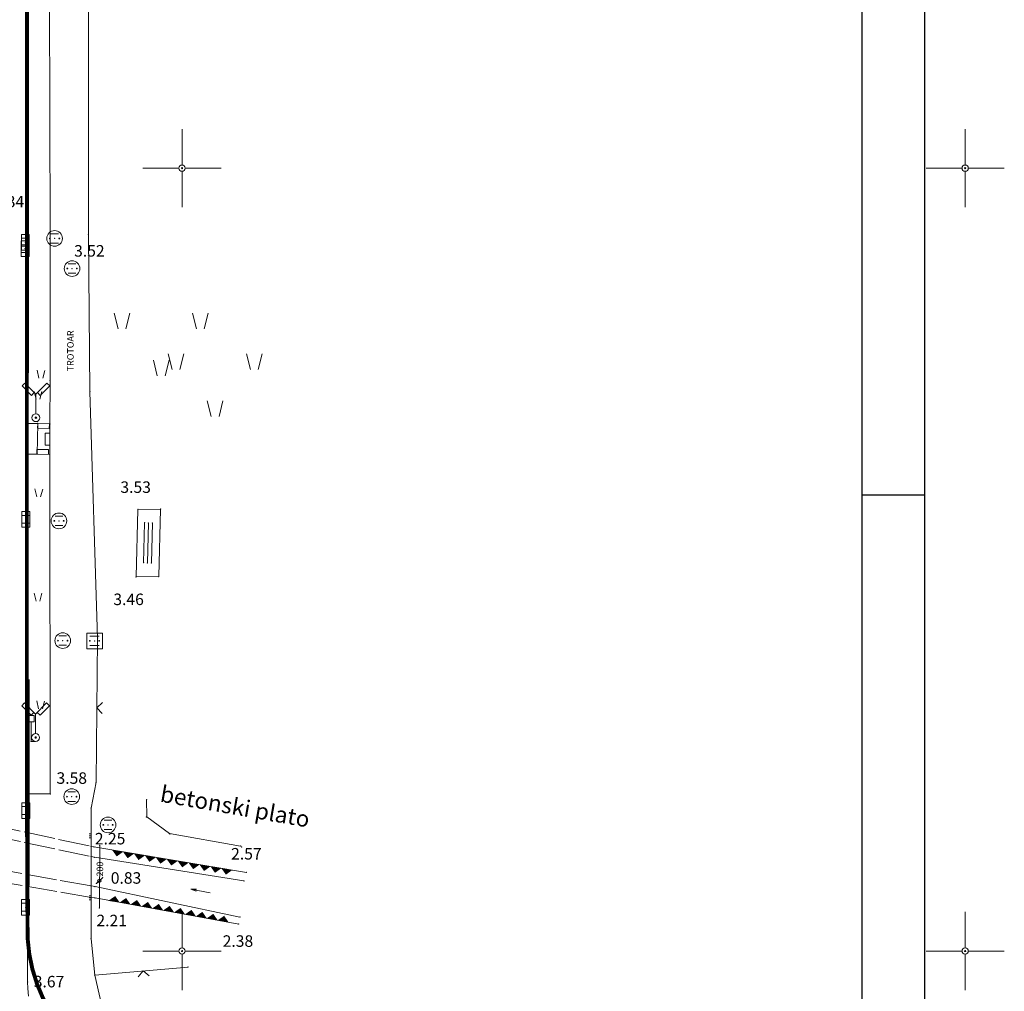
# Model space of a CAD drawing. Units: inches. Extents: x -850 to 13182336, y -766 to 9324877.
# Drawn here: x 6591279 to 6591405, y 4661695 to 4661819 of the extents above; entities that cross this region are included whole.
import ezdxf

# ---------------------------------------------------------------- set-up
doc = ezdxf.new("R2010")
doc.units = ezdxf.units.IN
doc.header["$MEASUREMENT"] = 0
doc.linetypes.add('DASHED', pattern=[4.5, 4, -0.5])
doc.layers.add('D03005-PROFIL_CESTE_RUBNJAK', color=1, linetype='Continuous')
doc.layers.add('PODLOGA', color=8, linetype='Continuous', lineweight=5)

# ---------------------------------------------------------------- blocks, each defined once
blk = doc.blocks.new('09__IEANA OGRADA')
at = {"color": 0, "lineweight": 9}
for p, q in [((0, 0), (-0.707107, 0.707107)), ((0.707107, 0.707107), (0, 0))]:
    blk.add_line(p, q, dxfattribs=at)
at = {"flags": 1}
for tag, p in [('POINTNUMBER', (0, 0)), ('COMMENT', (0, -1.25))]:
    blk.add_attdef(tag, p, '', height=1, dxfattribs=at)
blk = doc.blocks.new('01_ZID KAO MEDA')
at = {"color": 0, "lineweight": 9}
for p, q in [((-0.75, 0), (-0.75, 0.6)), ((-0.75, 0.6), (0.75, 0.6)), ((0.75, 0.6), (0.75, 0))]:
    blk.add_line(p, q, dxfattribs=at)
at = {"flags": 1}
for tag, p in [('POINTNUMBER', (0, 0)), ('COMMENT', (0, -1.25))]:
    blk.add_attdef(tag, p, '', height=1, dxfattribs=at)
blk = doc.blocks.new('12_SLIVNIK_11')
at = {"color": 0, "lineweight": 9}
for p, q in [((-1, -0.5), (-1, 0.5)), ((-1, 0.5), (1, 0.5)), ((-0.5, 0.5), (-0.5, -0.5)), ((0.5, 0.5), (0.5, -0.5)), ((1, 0.5), (1, -0.5)), ((1, -0.5), (-1, -0.5))]:
    blk.add_line(p, q, dxfattribs=at)
blk.add_circle((0, 0), 0.01, dxfattribs=at)
at = {"flags": 1}
for tag, p in [('POINTNUMBER', (0, 0)), ('COMMENT', (0, -1.25))]:
    blk.add_attdef(tag, p, '', height=1, dxfattribs=at)
blk = doc.blocks.new('10_STUB ZA PO_ NOS_E_L-2_6')
at = {"color": 0, "lineweight": 9}
for p, q in [((-1.414214, 4.414214), (-1.767767, 4.06066)), ((-1.767767, 4.06066), (-0.565685, 2.858579)), ((0, 3), (-1.414214, 4.414214)), ((0, 3), (1.414214, 4.414214)), ((1.767767, 4.06066), (0.565685, 2.858579)), ((1.414214, 4.414214), (1.767767, 4.06066)), ((-0.565685, 2.858579), (-0.212132, 3.212132)), ((0, 0.5), (0, 3)), ((0.565685, 2.858579), (0.212132, 3.212132))]:
    blk.add_line(p, q, dxfattribs=at)
for radius in [0.5, 0.1]:
    blk.add_circle((0, 0), radius, dxfattribs=at)
at = {"flags": 1}
for tag, p in [('POINTNUMBER', (0, 0)), ('COMMENT', (0, -1.25))]:
    blk.add_attdef(tag, p, '', height=1, dxfattribs=at)
blk = doc.blocks.new('10_SAOB_ ZNAK UPOZORENJA')
at = {"color": 0, "lineweight": 9}
for p, q in [((0.4, 3.3), (-0.4, 3.3)), ((-0.4, 3.3), (-0.4, 2.5)), ((0.4, 2.5), (0.4, 3.3)), ((-0.4, 2.5), (0, 2.5)), ((0, 0), (0, 2.5)), ((0, 2.5), (0.4, 2.5)), ((0.5, 0), (0, 0))]:
    blk.add_line(p, q, dxfattribs=at)
at = {"flags": 1}
for tag, p in [('POINTNUMBER', (0, 0)), ('COMMENT', (0, -1.25))]:
    blk.add_attdef(tag, p, '', height=1, dxfattribs=at)
blk = doc.blocks.new('05__AHT  EETVRTAST')
at = {"color": 0, "lineweight": 9}
for p, q in [((1, 1), (-1, 1)), ((-1, 1), (-1, -1)), ((-0.6, 0.6), (0.6, 0.6)), ((1, -1), (1, 1)), ((-1, -1), (1, -1)), ((-0.6, -0.6), (0.6, -0.6))]:
    blk.add_line(p, q, dxfattribs=at)
for centre, radius in [((-0.6, 0), 0.05), ((0, 0), 0.005), ((0.6, 0), 0.05)]:
    blk.add_circle(centre, radius, dxfattribs=at)
at = {"flags": 1}
for tag, p in [('POINTNUMBER', (0, 0)), ('COMMENT', (0, -1.25))]:
    blk.add_attdef(tag, p, '', height=1, dxfattribs=at)
blk = doc.blocks.new('06__AHT OKRUGLI')
at = {"color": 0, "lineweight": 9}
for p, q in [((-0.5, 0.6), (0.5, 0.6)), ((-0.5, -0.6), (0.5, -0.6))]:
    blk.add_line(p, q, dxfattribs=at)
for centre, radius in [((0, 0), 1), ((-0.6, 0), 0.05), ((0, 0), 0.005), ((0.6, 0), 0.05)]:
    blk.add_circle(centre, radius, dxfattribs=at)
at = {"flags": 1}
for tag, p in [('POINTNUMBER', (0, 0)), ('COMMENT', (0, -1.25))]:
    blk.add_attdef(tag, p, '', height=1, dxfattribs=at)
blk = doc.blocks.new('GV OGRADA')
at = {"color": 0, "lineweight": 9}
for p, q in [((-1, 1), (-1, 0)), ((0, 1), (0, 0)), ((1, 1), (1, 0))]:
    blk.add_line(p, q, dxfattribs=at)
at = {"flags": 1}
for tag, p in [('POINTNUMBER', (0, 0)), ('COMMENT', (0, -1.25))]:
    blk.add_attdef(tag, p, '', height=1, dxfattribs=at)
blk = doc.blocks.new('26A_LIVADA1')
at = {"color": 0, "lineweight": 9}
for p, q in [((-5.494202, 5.208225), (-5.994202, 7.208225)), ((-4.494202, 5.208225), (-3.994202, 7.208225)), ((4.505798, 5.208225), (4.005798, 7.208225)), ((5.505798, 5.208225), (6.005798, 7.208225)), ((-0.494202, -0.791775), (-0.994202, 1.208225)), ((0.505798, -0.791775), (1.005798, 1.208225))]:
    blk.add_line(p, q, dxfattribs=at)
at = {"flags": 1}
for tag, p in [('POINTNUMBER', (0, 0)), ('COMMENT', (0, -1.25))]:
    blk.add_attdef(tag, p, '', height=1, dxfattribs=at)
blk = doc.blocks.new('26_LIVADA')
at = {"color": 0, "lineweight": 9}
for p, q in [((-0.261071, 0.019966), (-0.502335, 1.022109)), ((0.23891, 0.015603), (0.497627, 1.013383))]:
    blk.add_line(p, q, dxfattribs=at)
at = {"flags": 1}
for tag, p in [('POINTNUMBER', (0, 0)), ('COMMENT', (0, -1.25))]:
    blk.add_attdef(tag, p, '', height=1, dxfattribs=at)
blk = doc.blocks.new('NT337')
at = {"color": 0, "lineweight": 9}
for p, q in [((-2.5, 0), (2.5, 0)), ((2.5, 0), (1.1, 0.25)), ((1.1, -0.25), (2.5, 0))]:
    blk.add_line(p, q, dxfattribs=at)
at = {"flags": 1}
for tag, p in [('POINTNUMBER', (0, 0)), ('COMMENT', (0, -1.25))]:
    blk.add_attdef(tag, p, '', height=1, dxfattribs=at)
blk = doc.blocks.new('03_LITICA 2')
for points in [[(-7.778175, 0), (-6.363961, 0), (-7.071068, -0.707107)], [(-6.363961, 0), (-4.949747, 0), (-5.656854, -0.707107)], [(-4.949747, 0), (-3.535534, 0), (-4.242641, -0.707107)], [(-3.535534, 0), (-2.12132, 0), (-2.828427, -0.707107)], [(-2.12132, 0), (-0.707107, 0), (-1.414214, -0.707107)], [(-0.707107, 0), (0.707107, 0), (0, -0.707107)], [(0.707107, 0), (2.12132, 0), (1.414214, -0.707107)], [(2.12132, 0), (3.535534, 0), (2.828427, -0.707107)], [(3.535534, 0), (4.949747, 0), (4.242641, -0.707107)], [(4.949747, 0), (6.363961, 0), (5.656854, -0.707107)], [(6.363961, 0), (7.778175, 0), (7.071068, -0.707107)]]:
    blk.add_hatch(color=0).paths.add_polyline_path(points)
at = {"color": 0, "lineweight": 9}
blk.add_line((7.071068, 0), (7.778175, 0), dxfattribs=at)
at = {"flags": 1}
for tag, p in [('POINTNUMBER', (0, 0)), ('COMMENT', (0, -1.25))]:
    blk.add_attdef(tag, p, '', height=1, dxfattribs=at)
blk = doc.blocks.new('02_MRE_A KRSTIA')
at = {"lineweight": 9}
h = blk.add_hatch(color=256, dxfattribs=at)
edge = h.paths.add_edge_path()
edge.add_arc((0, 0), 0.07, 0, 180)
edge.add_arc((0, 0), 0.07, 180, 360)
for p, q in [((0, 0.4), (0, 5)), ((-0.4, 0), (-5, 0)), ((0.4, 0), (5, 0)), ((0, -0.4), (0, -5))]:
    blk.add_line(p, q, dxfattribs=at)
at = {"color": 7, "lineweight": 9}
blk.add_circle((0, 0), 0.4, dxfattribs=at)
at = {"lineweight": 9}
blk.add_circle((0, 0), 0.07, dxfattribs=at)
at = {"flags": 1}
for tag, p in [('POINTNUMBER', (0, 0)), ('COMMENT', (0, -1.25))]:
    blk.add_attdef(tag, p, '', height=1, dxfattribs=at)
blk = doc.blocks.new('A$C43350F37')
at = {"layer": 'PODLOGA', "linetype": 'Continuous', "lineweight": 9}
for p, q in [((1280.26, -808.02, 3.34), (1280.46, -465.26, 4.9)), ((1281.88, -465.34, 4.88), (1283.16, -808.09, 3.53)), ((1288.03, -808.48, 3.33), (1288.33, -466.81, 4.9)), ((1280.23, -826.6, 3.34), (1280.26, -808.02, 3.34)), ((1283.15, -827.12, 3.54), (1283.16, -808.09, 3.53)), ((1288.03, -808.48, 3.33), (1288.23, -828.51, 2.45)), ((1280.27, -845.24, 3.38), (1280.23, -826.6, 3.34)), ((1283.13, -832.66, 3.54), (1283.15, -827.12, 3.54)), ((1289.21, -860.02, 3.47), (1288.23, -828.51, 2.45)), ((1281.56, -832.61, 3.66), (1280.25, -832.61, 3.35)), ((1283.13, -832.66, 3.54), (1281.56, -832.61, 3.66)), ((1283.1, -836.57, 3.6), (1283.13, -832.66, 3.54)), ((1281.51, -836.53, 3.59), (1280.25, -836.53, 3.36)), ((1283.1, -836.57, 3.6), (1281.51, -836.53, 3.59)), ((1283.17, -879.93, 3.62), (1283.1, -836.57, 3.6)), ((1294.13, -852.22, 3.46), (1294.36, -843.6, 3.53)), ((1294.36, -843.6, 3.53), (1297.26, -843.54, 3.53)), ((1297.26, -843.54, 3.53), (1297.03, -852.16, 3.38)), ((1280.28, -903.94, 3.67), (1280.27, -845.24, 3.38)), ((1295.21, -845.29, 3.5), (1295.08, -850.41, 3.41)), ((1295.71, -845.31, 3.5), (1295.58, -850.44, 3.41)), ((1296.21, -845.33, 3.5), (1296.08, -850.42, 3.41)), ((1297.03, -852.16, 3.38), (1294.13, -852.22, 3.46)), ((1289.01, -878.45, 3.65), (1289.21, -860.02, 3.47)), ((1289.01, -878.45, 3.65), (1288.38, -881.73, 3.54)), ((1280.45, -879.93, 3.63), (1283.17, -879.93, 3.62)), ((1295.49, -882.87, 3.63), (1295.47, -880.66, 3.61)), ((1288.38, -881.73, 3.54), (1288.38, -898.42, 3.55)), ((1298.39, -884.99, 3.62), (1295.49, -882.87, 3.63)), ((1307.46, -886.59, 3.64), (1298.39, -884.99, 3.62)), ((1288.38, -886.63, 2.25), (1288.74, -886.71, 2.25)), ((1308.21, -889.96, 2.57), (1288.74, -886.71, 2.25)), ((1289.48, -886.5, 3.11), (1289.45, -894.5, 3.1)), ((1288.38, -887.94, 0.75), (1288.8, -888.03, 0.75)), ((1288.8, -888.03, 0.75), (1307.9, -891.04, 0.88)), ((1289.06, -891.36), (1289.87, -890.62)), ((1288.38, -891.68, 0.83), (1288.88, -891.77, 0.83)), ((1307.39, -895.67, 0.78), (1288.88, -891.77, 0.83)), ((1288.38, -893.14, 2.21), (1288.88, -893.22, 2.21)), ((1288.88, -893.22, 2.21), (1307.24, -896.56, 2.38)), ((1288.38, -898.42, 3.55), (1288.85, -903.06, 3.7)), ((1288.85, -903.06, 3.7), (1300.76, -902.05, 3.78)), ((1291.66, -915.09, 3.76), (1288.85, -903.06, 3.7))]:
    blk.add_line(p, q, dxfattribs=at)
at = {"layer": 'PODLOGA', "linetype": 'DASHED', "lineweight": 9}
for p, q in [((1281.51, -836.53, 3.59), (1281.56, -832.61, 3.66)), ((1249.03, -878.14, 2.17), (1288.38, -886.63, 2.25)), ((1249.03, -879.56, 0.4), (1288.38, -887.94, 0.75)), ((1249.02, -884.59, 0.58), (1288.38, -891.68, 0.83)), ((1249.02, -886.45, 2.18), (1288.38, -893.14, 2.21))]:
    blk.add_line(p, q, dxfattribs=at)
at = {"layer": 'PODLOGA', "linetype": 'Continuous', "lineweight": 9}
blk.add_polyline3d([(1280.4, -905.78, 3.69), (1280.31, -904.78, 3.68), (1280.28, -903.94, 3.67)], dxfattribs=at)
blk.add_circle((1289.43, -891.02), 0.218, dxfattribs=at)
at = {"layer": 'PODLOGA', "lineweight": 9}
for p in [(1280.26, -808.02, 3.34), (1280.38, -808.01, 3.41), (1283.16, -808.09, 3.53), (1288.03, -808.48, 3.33), (1279.98, -809.46, 3.36), (1283.72, -808.98, 3.53), (1279.96, -810.29, 3.31), (1285.95, -812.83, 3.52), (1280.23, -826.6, 3.34), (1280.31, -826.6, 3.42), (1283.15, -827.12, 3.54), (1288.23, -828.51, 2.45), (1281.33, -831.88, 3.71), (1280.25, -832.61, 3.35), (1281.56, -832.61, 3.66), (1283.13, -832.66, 3.54), (1280.25, -836.53, 3.36), (1281.51, -836.53, 3.59), (1283.1, -836.57, 3.6), (1294.36, -843.6, 3.53), (1297.26, -843.54, 3.53), (1280.05, -844.86, 3.37), (1280.27, -845.24, 3.38), (1280.31, -845.24, 3.47), (1284.28, -845.05, 3.57), (1295.21, -845.29, 3.5), (1295.71, -845.31, 3.5), (1296.21, -845.33, 3.5), (1295.08, -850.41, 3.41), (1295.58, -850.44, 3.41), (1296.08, -850.42, 3.41), (1294.13, -852.22, 3.46), (1297.03, -852.16, 3.38), (1289.21, -860.02, 3.47), (1284.76, -860.35, 3.58), (1288.82, -860.39, 3.51), (1280.72, -873.22, 3.65), (1281.29, -872.73, 3.66), (1289.01, -878.45, 3.65), (1280.45, -879.93, 3.63), (1283.17, -879.93, 3.62), (1285.91, -880.28, 3.58), (1295.47, -880.66, 3.61), (1280.04, -882.05, 3.54), (1288.38, -881.73, 3.54), (1290.54, -883.89, 3.53), (1295.43, -882.88, 3.11), (1295.49, -882.87, 3.63), (1298.39, -884.99, 3.62), (1298.46, -885.06, 2.62), (1288.38, -886.63, 2.25), (1288.74, -886.71, 2.25), (1289.48, -886.5, 3.11), (1307.46, -886.59, 3.64), (1307.6, -886.7, 2.58), (1288.38, -887.94, 0.75), (1288.8, -888.03, 0.75), (1308.21, -889.96, 2.57), (1289.06, -891.36), (1289.87, -890.62), (1307.9, -891.04, 0.88), (1288.38, -891.68, 0.83), (1288.88, -891.77, 0.83), (1288.38, -893.14, 2.21), (1288.88, -893.22, 2.21), (1280.01, -894.4, 3.63), (1289.45, -894.5, 3.1), (1307.39, -895.67, 0.78), (1307.24, -896.56, 2.38), (1288.38, -898.42, 3.55), (1300.76, -902.05, 3.78), (1280.28, -903.94, 3.67), (1288.85, -903.06, 3.7)]:
    blk.add_point(p, dxfattribs=at)
for name, p in [('02_MRE_A KRSTIA', (1300, -800)), ('02_MRE_A KRSTIA', (1400, -800)), ('06__AHT OKRUGLI', (1283.72, -808.98)), ('06__AHT OKRUGLI', (1285.95, -812.83)), ('26A_LIVADA1', (1297.33, -825.73)), ('26A_LIVADA1', (1304.21, -830.93)), ('26_LIVADA', (1281.98, -826.84)), ('10_STUB ZA PO_ NOS_E_L-2_6', (1281.33, -831.88)), ('26_LIVADA', (1281.61, -829.53)), ('26_LIVADA', (1281.7, -842)), ('06__AHT OKRUGLI', (1284.28, -845.05)), ('26_LIVADA', (1281.61, -855.32)), ('06__AHT OKRUGLI', (1284.76, -860.35)), ('05__AHT  EETVRTAST', (1288.82, -860.39)), ('10_STUB ZA PO_ NOS_E_L-2_6', (1281.29, -872.73)), ('26_LIVADA', (1281.94, -869.08)), ('10_SAOB_ ZNAK UPOZORENJA', (1280.72, -873.22)), ('06__AHT OKRUGLI', (1285.91, -880.28)), ('06__AHT OKRUGLI', (1290.54, -883.89)), ('02_MRE_A KRSTIA', (1300, -900)), ('02_MRE_A KRSTIA', (1400, -900))]:
    blk.add_blockref(name, p, dxfattribs=at)
for name, p, rotation in [('12_SLIVNIK_11', (1279.98, -809.46), 90.1218340180762), ('12_SLIVNIK_11', (1279.96, -810.29), 90.1218340180762), ('01_ZID KAO MEDA', (1282.31, -832.63, 3.61), 178.1574372381625), ('01_ZID KAO MEDA', (1283.12, -834.62, 3.57), 89.57518224694813), ('01_ZID KAO MEDA', (1282.19, -836.54, 3.59), 358.6229800647602), ('12_SLIVNIK_11', (1280.05, -844.86), 90.1218340180762), ('09__IEANA OGRADA', (1289.11, -868.95, 3.55), 269.3980803754123), ('12_SLIVNIK_11', (1280.04, -882.05), 90.1218340180762), ('03_LITICA 2', (1298.74, -888.38, 2.42), 350.5322387113246), ('12_SLIVNIK_11', (1280.01, -894.4), 90.1218340180762), ('03_LITICA 2', (1298.29, -894.93, 2.3), 169.7115734792512), ('09__IEANA OGRADA', (1295.04, -902.54, 3.74), 184.8528845053397)]:
    blk.add_blockref(name, p, dxfattribs=dict(at, rotation=rotation))
for name, p, xscale, yscale, rotation in [('GV OGRADA', (1288.38, -885.27, 3.55), 0.2500000001169449, 0.25, 89.99278966809833), ('NT337', (1302.36, -892.34), 0.5000000002817244, 0.5, 169.0008655581717), ('GV OGRADA', (1288.38, -893.21, 3.55), 0.2500000001169449, 0.25, 89.99278966809833)]:
    blk.add_blockref(name, p, dxfattribs=dict(at, xscale=xscale, yscale=yscale, rotation=rotation))
at = {"layer": 'PODLOGA', "lineweight": 9, "char_height": 1.47, "attachment_point": 8}
for s, insert, width in [('\\fGeorgia|i0|b0|c0;3.34', (1277.89, -805.02), 6.8), ('\\fGeorgia|i0|b0|c0;3.52', (1288.16, -811.3), 6.8), ('\\fGeorgia|i0|b0|c0;3.53', (1294.07, -841.48), 6.8), ('\\fGeorgia|i0|b0|c0;3.46', (1293.17, -855.81), 6.8), ('\\fGeorgia|i0|b0|c0;3.58', (1285.91, -878.64), 6.8), ('\\fGeorgia|i0|b0|c0;2.25', (1290.81, -886.38), 6.8), ('\\fGeorgia|i0|b0|c0;2.57', (1308.21, -888.31), 7.2), ('\\fGeorgia|i0|b0|c0;0.83', (1292.84, -891.4), 7.2), ('\\fGeorgia|i0|b0|c0;2.21', (1291.01, -896.84), 6.8), ('\\fGeorgia|i0|b0|c0;2.38', (1307.13, -899.46), 6.8), ('\\fGeorgia|i0|b0|c0;3.67', (1283.01, -904.64), 7.2)]:
    blk.add_mtext(s, dxfattribs=dict(at, insert=insert, width=width))
at = {"layer": 'PODLOGA', "lineweight": 9, "attachment_point": 7}
for s, insert, char_height, width, rotation in [('\\fArial|i0|b0|c238;TROTOAR', (1286.16, -825.95), 0.84, 10, 89.9732), ('\\fArial|i0|b0|c238;betonski plato', (1297.09, -880.9), 2.1, 32.4, 350.0475), ('\\fArial|i0|b0|c238;200', (1289.92, -890.49), 0.84, 3.6, 89.7852)]:
    blk.add_mtext(s, dxfattribs=dict(at, insert=insert, char_height=char_height, width=width, rotation=rotation))

msp = doc.modelspace()

# ---------------------------------------------------------------- linework, layer by layer
at = {"linetype": 'Continuous'}
for p, q in [((6591386.8, 4662658.22), (6591386.8, 4661406.22)), ((6591394.8, 4661938.22), (6591394.8, 4661398.22)), ((6591394.8, 4661758.22), (6591386.8, 4661758.22))]:
    msp.add_line(p, q, dxfattribs=at)
msp.add_lwpolyline([(6590511.8, 4662658.22), (6591386.8, 4662658.22), (6591386.8, 4661578.22), (6590511.8, 4661578.22)], close=True)
at = {"layer": 'D03005-PROFIL_CESTE_RUBNJAK', "const_width": 0.5, "elevation": 1.62}
msp.add_lwpolyline([(6591280.33, 4662222.01), (6591280.36, 4662150.41), (6591280.2, 4661881.32), (6591280.17, 4661723.94), (6591280.26, 4661703.54)], dxfattribs=at)
at = {"layer": 'D03005-PROFIL_CESTE_RUBNJAK', "const_width": 0.5}
msp.add_lwpolyline([(6591280.26, 4661703.54), (6591280.29, 4661734.7)], dxfattribs=at)
msp.add_lwpolyline([(6591286.9, 4661687.72, -0.22153), (6591280.26, 4661703.54, 0.871005)], format="xyb", dxfattribs=at)

# ---------------------------------------------------------------- block references
at = {"layer": 'PODLOGA'}
msp.add_blockref('A$C43350F37', (6590000, 4662600), dxfattribs=at)

doc.saveas('drawing.dxf')
